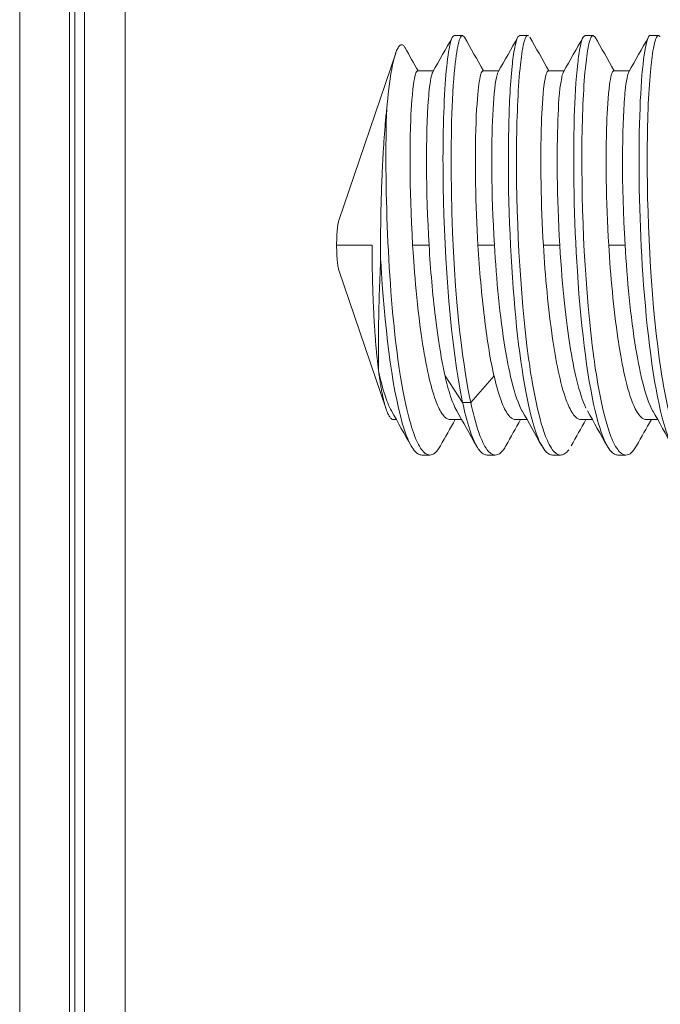
# Model space of a CAD drawing. Extents: x -628 to 622, y -440 to 439.
# Drawn here: x 35 to 48, y 93 to 111 of the extents above; entities that cross this region are included whole.
import ezdxf

# ---------------------------------------------------------------- set-up
doc = ezdxf.new("R2010")
doc.units = 0
doc.header["$MEASUREMENT"] = 0
doc.layers.add('____1', color=7, linetype='Continuous')
doc.layers.add('________1________1', color=7, linetype='Continuous')

# ---------------------------------------------------------------- blocks, each defined once
blk = doc.blocks.new('C12')
at = {"layer": '________1________1', "color": 7, "linetype": 'Continuous', "lineweight": 18}
for p, q in [((37.45, 407.996), (37.45, 66.186)), ((36.394, 66.377), (36.394, 407.805)), ((36.498, 66.377), (36.499, 407.805)), ((36.68, 66.377), (36.68, 407.805)), ((35.45, 404.011), (35.45, 70.171)), ((43.675, 111.089), (43.703, 111.108)), ((43.703, 111.108), (43.858, 111.108)), ((43.858, 111.108), (43.897, 111.072)), ((44.909, 111.079), (44.944, 111.108)), ((44.944, 111.108), (45.099, 111.108)), ((45.099, 111.108), (45.116, 111.101)), ((46.148, 111.076), (46.185, 111.108)), ((46.185, 111.108), (46.34, 111.108)), ((46.34, 111.108), (46.376, 111.076)), ((47.425, 111.108), (47.58, 111.108)), ((47.58, 111.108), (47.609, 111.088)), ((42.589, 110.771), (41.508, 107.594)), ((43.004, 110.433), (43.305, 110.433)), ((44.245, 110.433), (44.545, 110.433)), ((45.487, 110.433), (45.786, 110.433)), ((46.727, 110.433), (47.027, 110.433)), ((42.141, 107.123), (41.468, 107.123)), ((43.223, 107.123), (42.912, 107.123)), ((44.463, 107.123), (44.153, 107.123)), ((45.704, 107.123), (45.393, 107.123)), ((46.945, 107.123), (46.634, 107.123)), ((41.508, 106.653), (42.408, 104.008)), ((43.526, 104.642), (43.86, 104.136)), ((44.014, 104.136), (44.456, 104.642)), ((43.86, 104.136), (44.014, 104.136)), ((42.544, 103.813), (42.6, 103.813)), ((43.625, 103.813), (43.841, 103.813)), ((44.866, 103.813), (45.082, 103.813)), ((46.107, 103.813), (46.322, 103.813)), ((47.347, 103.813), (47.563, 103.813)), ((43.084, 103.139), (43.239, 103.139)), ((44.323, 103.138), (44.478, 103.138)), ((45.564, 103.139), (45.719, 103.139)), ((46.805, 103.139), (46.96, 103.139))]:
    blk.add_line(p, q, dxfattribs=at)
for centre, radius, start, end in [((-825.259, 600.515), 997.288, -29.434911, -29.391203), ((934.251, 612.536), 1021.86, -150.611262, -150.569877), ((-815.877, 595.939), 987.949, -29.435804, -29.391671), ((930, 609.514), 1015.591, -150.607789, -150.56613), ((-901.295, 644.77), 1087.418, -29.432594, -29.392498), ((923.952, 605.37), 1007.207, -150.609672, -150.567683), ((-829.106, 604.753), 1005.962, -29.433269, -29.389921), ((830.029, 554.758), 903.779, -150.58405, -150.55223), ((-850.202, -399.704), 1025.001, 29.389848, 29.43235), ((-855.7, -403.563), 1032.765, 29.393026, 29.435216), ((-877.621, -416.619), 1059.354, 29.393396, 29.434533), ((-816.31, -382.72), 990.378, 29.390315, 29.434322), ((-861.85, -409.081), 1044.075, 29.390918, 29.432652), ((1017.464, -445.61), 1118.054, 150.566684, 150.596139), ((1013.824, -442.612), 1112.329, 150.577577, 150.607006), ((1051.361, -463.04), 1153.979, 150.579421, 150.607833), ((1009.799, -438.92), 1104.848, 150.578586, 150.608256)]:
    blk.add_arc(centre, radius, start, end, dxfattribs=at)
for points, knots in [([(43.675, 111.089), (43.657, 111.063), (43.642, 111.019), (43.616, 110.927), (43.603, 110.857), (43.567, 110.632), (43.545, 110.413), (43.493, 109.659), (43.479, 108.966), (43.515, 106.84), (43.634, 105.197), (43.859, 104.137)], [0, 0, 0, 0, 0.024858, 0.024858, 0.068834, 0.068834, 0.192853, 0.192853, 0.47555, 0.47555, 1, 1, 1, 1]), ([(43.857, 111.108), (43.855, 111.108), (43.853, 111.108), (43.849, 111.107), (43.847, 111.106), (43.84, 111.102), (43.836, 111.099), (43.824, 111.085), (43.817, 111.07), (43.792, 111.012), (43.777, 110.95), (43.742, 110.772), (43.714, 110.575), (43.638, 109.608), (43.637, 108.78), (43.685, 105.931), (43.9, 104.669), (44.014, 104.136)], [0, 0, 0, 0, 0.002095, 0.002095, 0.004325, 0.004325, 0.009608, 0.009608, 0.023172, 0.023172, 0.059745, 0.059745, 0.142099, 0.142099, 0.331895, 0.331895, 1, 1, 1, 1]), ([(44.909, 111.078), (44.883, 111.034), (44.863, 110.95), (44.828, 110.773), (44.811, 110.638), (44.761, 110.162), (44.743, 109.729), (44.711, 108.333), (44.749, 107.151), (44.917, 105.129), (45.041, 104.297), (45.231, 103.623), (45.289, 103.448), (45.361, 103.318)], [0, 0, 0, 0, 0.023528, 0.023528, 0.065216, 0.065216, 0.196405, 0.196405, 0.561532, 0.561532, 0.907096, 0.907096, 1, 1, 1, 1]), ([(45.099, 111.108), (45.097, 111.108), (45.096, 111.108), (45.093, 111.107), (45.091, 111.107), (45.086, 111.105), (45.083, 111.102), (45.072, 111.093), (45.066, 111.083), (45.045, 111.044), (45.033, 111.003), (44.992, 110.847), (44.97, 110.675), (44.915, 110.163), (44.89, 109.625), (44.871, 107.776), (44.943, 106.213), (45.16, 104.63), (45.258, 103.995), (45.442, 103.471), (45.489, 103.355), (45.567, 103.237), (45.592, 103.204), (45.637, 103.166), (45.654, 103.155), (45.688, 103.142), (45.703, 103.139), (45.719, 103.139)], [0, 0, 0, 0, 0.001197, 0.001197, 0.002453, 0.002453, 0.00532, 0.00532, 0.012688, 0.012688, 0.033876, 0.033876, 0.104816, 0.104816, 0.329768, 0.329768, 0.812712, 0.812712, 0.947281, 0.947281, 0.978031, 0.978031, 0.989292, 0.989292, 0.995331, 0.995331, 1, 1, 1, 1]), ([(46.148, 111.076), (46.126, 111.036), (46.108, 110.966), (46.074, 110.802), (46.058, 110.684), (46.01, 110.267), (45.991, 109.886), (45.951, 108.638), (45.976, 107.58), (46.114, 105.459), (46.245, 104.476), (46.449, 103.694), (46.511, 103.489), (46.59, 103.34)], [0, 0, 0, 0, 0.023167, 0.023167, 0.059233, 0.059233, 0.171673, 0.171673, 0.496104, 0.496104, 0.894317, 0.894317, 1, 1, 1, 1]), ([(46.34, 111.108), (46.338, 111.108), (46.336, 111.108), (46.333, 111.107), (46.332, 111.107), (46.327, 111.104), (46.323, 111.102), (46.313, 111.093), (46.307, 111.083), (46.286, 111.044), (46.273, 111.003), (46.233, 110.848), (46.211, 110.678), (46.157, 110.182), (46.131, 109.658), (46.112, 107.78), (46.184, 106.224), (46.403, 104.608), (46.501, 103.989), (46.682, 103.471), (46.729, 103.355), (46.809, 103.234), (46.834, 103.203), (46.877, 103.167), (46.895, 103.155), (46.929, 103.142), (46.944, 103.139), (46.96, 103.139)], [0, 0, 0, 0, 0.001243, 0.001243, 0.002545, 0.002545, 0.005517, 0.005517, 0.01315, 0.01315, 0.035263, 0.035263, 0.109844, 0.109844, 0.333827, 0.333827, 0.796326, 0.796326, 0.939572, 0.939572, 0.972685, 0.972685, 0.986199, 0.986199, 0.993995, 0.993995, 1, 1, 1, 1]), ([(47.58, 111.108), (47.579, 111.108), (47.577, 111.108), (47.574, 111.107), (47.572, 111.107), (47.567, 111.104), (47.564, 111.102), (47.554, 111.093), (47.547, 111.083), (47.53, 111.05), (47.517, 111.016), (47.474, 110.846), (47.452, 110.676), (47.4, 110.198), (47.372, 109.685), (47.352, 107.727), (47.43, 106.175), (47.651, 104.556), (47.749, 103.966), (47.927, 103.46), (47.973, 103.351), (48.048, 103.237), (48.073, 103.204), (48.118, 103.167), (48.136, 103.155), (48.17, 103.142), (48.185, 103.139), (48.201, 103.139)], [0, 0, 0, 0, 0.002181, 0.002181, 0.004466, 0.004466, 0.009684, 0.009684, 0.023113, 0.023113, 0.053924, 0.053924, 0.129332, 0.129332, 0.343367, 0.343367, 0.777049, 0.777049, 0.930086, 0.930086, 0.969747, 0.969747, 0.985273, 0.985273, 0.993606, 0.993606, 1, 1, 1, 1]), ([(47.425, 111.108), (47.423, 111.108), (47.421, 111.108), (47.416, 111.106), (47.413, 111.105), (47.406, 111.1), (47.402, 111.095), (47.388, 111.076), (47.378, 111.055), (47.369, 111.031)], [0, 0, 0, 0, 0.111057, 0.111057, 0.231758, 0.231758, 0.487587, 0.487587, 1, 1, 1, 1]), ([(42.607, 110.821), (42.617, 110.843), (42.629, 110.869), (42.65, 110.9), (42.658, 110.91), (42.673, 110.922), (42.679, 110.926), (42.69, 110.93), (42.695, 110.931), (42.706, 110.931), (42.712, 110.929), (42.725, 110.923), (42.732, 110.918), (42.751, 110.9), (42.761, 110.883), (42.77, 110.869)], [0, 0, 0, 0, 0.30835, 0.30835, 0.460898, 0.460898, 0.543998, 0.543998, 0.609511, 0.609511, 0.681018, 0.681018, 0.788577, 0.788577, 1, 1, 1, 1]), ([(47.369, 111.031), (47.298, 110.83), (47.239, 110.251), (47.195, 108.521), (47.22, 107.494), (47.355, 105.487), (47.481, 104.489), (47.692, 103.687), (47.754, 103.485), (47.831, 103.338)], [0, 0, 0, 0, 0.270422, 0.270422, 0.567675, 0.567675, 0.913605, 0.913605, 1, 1, 1, 1]), ([(42.419, 109.716), (42.44, 109.955), (42.471, 110.232), (42.534, 110.573), (42.566, 110.721), (42.607, 110.821)], [0, 0, 0, 0, 0.68793, 0.68793, 1, 1, 1, 1]), ([(43.004, 110.433), (43.002, 110.433), (43, 110.433), (42.997, 110.432), (42.995, 110.431), (42.99, 110.426), (42.987, 110.422), (42.977, 110.406), (42.97, 110.388), (42.95, 110.32), (42.938, 110.248), (42.893, 109.933), (42.879, 109.616), (42.862, 109.139), (42.84, 108.279), (42.911, 107.123)], [0, 0, 0, 0, 0.003902, 0.003902, 0.008277, 0.008277, 0.019074, 0.019074, 0.046967, 0.046967, 0.12163, 0.12163, 0.402286, 0.402286, 1, 1, 1, 1]), ([(43.223, 107.123), (43.163, 108.135), (43.156, 109.218), (43.222, 110.045), (43.24, 110.232), (43.274, 110.365), (43.282, 110.391), (43.291, 110.409)], [0, 0, 0, 0, 0.79691, 0.79691, 0.965998, 0.965998, 1, 1, 1, 1]), ([(44.245, 110.433), (44.243, 110.434), (44.242, 110.433), (44.238, 110.432), (44.236, 110.431), (44.231, 110.427), (44.228, 110.423), (44.217, 110.406), (44.21, 110.388), (44.189, 110.319), (44.177, 110.244), (44.151, 110.051), (44.128, 109.815), (44.087, 108.744), (44.108, 107.853), (44.151, 107.123)], [0, 0, 0, 0, 0.005881, 0.005881, 0.012401, 0.012401, 0.028439, 0.028439, 0.073195, 0.073195, 0.212645, 0.212645, 0.482456, 0.482456, 1, 1, 1, 1]), ([(44.463, 107.123), (44.403, 108.136), (44.405, 109.026), (44.446, 109.903), (44.47, 110.164), (44.508, 110.34), (44.517, 110.377), (44.529, 110.403)], [0, 0, 0, 0, 0.599888, 0.599888, 0.930446, 0.930446, 1, 1, 1, 1]), ([(45.487, 110.433), (45.485, 110.434), (45.484, 110.433), (45.48, 110.432), (45.478, 110.431), (45.473, 110.427), (45.47, 110.423), (45.459, 110.406), (45.452, 110.388), (45.431, 110.319), (45.418, 110.244), (45.379, 109.962), (45.364, 109.663), (45.329, 108.724), (45.349, 107.869), (45.393, 107.123)], [0, 0, 0, 0, 0.002547, 0.002547, 0.005384, 0.005384, 0.012392, 0.012392, 0.03201, 0.03201, 0.093518, 0.093518, 0.300261, 0.300261, 1, 1, 1, 1]), ([(45.704, 107.123), (45.648, 108.058), (45.644, 108.892), (45.68, 109.773), (45.687, 110.041), (45.747, 110.333), (45.756, 110.374), (45.772, 110.409), (45.777, 110.417), (45.781, 110.424)], [0, 0, 0, 0, 0.666935, 0.666935, 0.955058, 0.955058, 0.989975, 0.989975, 1, 1, 1, 1]), ([(46.728, 110.433), (46.726, 110.434), (46.724, 110.433), (46.721, 110.432), (46.719, 110.431), (46.714, 110.427), (46.71, 110.423), (46.7, 110.407), (46.693, 110.389), (46.67, 110.313), (46.657, 110.227), (46.62, 109.964), (46.604, 109.669), (46.573, 108.803), (46.584, 107.954), (46.634, 107.123)], [0, 0, 0, 0, 0.002244, 0.002244, 0.004743, 0.004743, 0.010912, 0.010912, 0.027274, 0.027274, 0.080196, 0.080196, 0.314398, 0.314398, 1, 1, 1, 1]), ([(46.945, 107.123), (46.874, 108.31), (46.888, 109.358), (46.941, 110.006), (46.96, 110.225), (46.998, 110.37), (47.005, 110.394), (47.014, 110.41)], [0, 0, 0, 0, 0.855489, 0.855489, 0.978109, 0.978109, 1, 1, 1, 1]), ([(42.302, 107.123), (42.302, 107.241), (42.303, 107.475), (42.309, 107.824), (42.319, 108.167), (42.332, 108.502), (42.348, 108.827), (42.368, 109.138), (42.391, 109.433), (42.409, 109.624), (42.419, 109.717)], [0, 0, 0, 0, 0.135735, 0.270422, 0.403022, 0.532511, 0.657894, 0.778209, 0.892534, 1, 1, 1, 1]), ([(42.418, 109.716), (42.369, 108.328), (42.441, 106.342), (42.729, 104.255), (42.839, 103.818), (42.959, 103.47), (43.004, 103.357), (43.083, 103.239), (43.109, 103.205), (43.155, 103.167), (43.173, 103.155), (43.208, 103.142), (43.223, 103.139), (43.239, 103.139)], [0, 0, 0, 0, 0.542728, 0.542728, 0.815188, 0.815188, 0.921736, 0.921736, 0.96208, 0.96208, 0.98369, 0.98369, 1, 1, 1, 1]), ([(41.508, 107.594), (41.505, 107.584), (41.499, 107.56), (41.491, 107.518), (41.484, 107.468), (41.479, 107.409), (41.474, 107.344), (41.47, 107.273), (41.468, 107.199), (41.468, 107.149), (41.468, 107.123)], [0, 0, 0, 0, 0.068463, 0.157836, 0.266376, 0.391727, 0.531072, 0.681232, 0.838753, 1, 1, 1, 1]), ([(41.468, 107.123), (41.468, 107.098), (41.468, 107.048), (41.47, 106.974), (41.474, 106.903), (41.479, 106.838), (41.484, 106.779), (41.491, 106.729), (41.499, 106.687), (41.505, 106.663), (41.508, 106.653)], [0, 0, 0, 0, 0.161247, 0.318768, 0.468928, 0.608273, 0.733624, 0.842164, 0.931537, 1, 1, 1, 1]), ([(42.141, 107.123), (42.141, 107.013), (42.142, 106.793), (42.148, 106.465), (42.158, 106.144), (42.172, 105.833), (42.189, 105.535), (42.21, 105.253), (42.235, 104.99), (42.254, 104.821), (42.264, 104.741)], [0, 0, 0, 0, 0.139042, 0.276702, 0.411616, 0.542446, 0.667898, 0.786736, 0.897796, 1, 1, 1, 1]), ([(42.304, 106.822), (42.303, 106.835), (42.303, 106.86), (42.303, 106.898), (42.303, 106.935), (42.303, 106.973), (42.302, 107.01), (42.302, 107.048), (42.302, 107.086), (42.302, 107.111), (42.302, 107.123)], [0, 0, 0, 0, 0.124807, 0.249692, 0.374642, 0.499648, 0.624697, 0.74978, 0.874884, 1, 1, 1, 1]), ([(42.911, 107.123), (42.931, 106.805), (42.982, 106.041), (43.163, 104.822), (43.256, 104.431), (43.377, 104.095), (43.417, 104.001), (43.485, 103.901), (43.509, 103.872), (43.551, 103.838), (43.567, 103.827), (43.599, 103.816), (43.613, 103.813), (43.628, 103.814)], [0, 0, 0, 0, 0.439631, 0.439631, 0.774874, 0.774874, 0.900247, 0.900247, 0.950787, 0.950787, 0.978474, 0.978474, 1, 1, 1, 1]), ([(43.527, 104.642), (43.481, 104.842), (43.412, 105.183), (43.29, 106.197), (43.25, 106.656), (43.223, 107.123)], [0, 0, 0, 0, 0.566657, 0.566657, 1, 1, 1, 1]), ([(44.151, 107.123), (44.18, 106.647), (44.221, 106.19), (44.315, 105.397), (44.374, 104.997), (44.455, 104.642)], [0, 0, 0, 0, 0.545676, 0.545676, 1, 1, 1, 1]), ([(44.998, 103.962), (44.834, 104.239), (44.722, 104.826), (44.567, 105.77), (44.502, 106.481), (44.463, 107.123)], [0, 0, 0, 0, 0.345726, 0.345726, 1, 1, 1, 1]), ([(45.393, 107.123), (45.428, 106.541), (45.484, 105.915), (45.626, 104.958), (45.711, 104.5), (45.861, 104.091), (45.902, 103.997), (45.97, 103.899), (45.993, 103.87), (46.034, 103.837), (46.05, 103.827), (46.081, 103.816), (46.095, 103.813), (46.11, 103.814)], [0, 0, 0, 0, 0.491232, 0.491232, 0.828898, 0.828898, 0.924696, 0.924696, 0.962926, 0.962926, 0.983677, 0.983677, 1, 1, 1, 1]), ([(46.202, 104.03), (46.073, 104.295), (45.971, 104.757), (45.829, 105.663), (45.754, 106.283), (45.704, 107.123)], [0, 0, 0, 0, 0.526733, 0.526733, 1, 1, 1, 1]), ([(46.634, 107.123), (46.668, 106.558), (46.724, 105.922), (46.852, 105.058), (46.938, 104.54), (47.1, 104.095), (47.141, 103.999), (47.21, 103.899), (47.233, 103.87), (47.274, 103.837), (47.29, 103.827), (47.321, 103.816), (47.336, 103.813), (47.35, 103.814)], [0, 0, 0, 0, 0.57527, 0.57527, 0.868084, 0.868084, 0.942581, 0.942581, 0.971731, 0.971731, 0.987544, 0.987544, 1, 1, 1, 1]), ([(47.479, 103.962), (47.312, 104.243), (47.2, 104.85), (47.047, 105.774), (46.983, 106.48), (46.945, 107.123)], [0, 0, 0, 0, 0.324479, 0.324479, 1, 1, 1, 1]), ([(42.264, 104.741), (42.258, 105.019), (42.259, 105.311), (42.27, 105.986), (42.283, 106.388), (42.303, 106.823)], [0, 0, 0, 0, 0.405882, 0.405882, 1, 1, 1, 1]), ([(42.304, 106.822), (42.376, 105.619), (42.512, 104.449), (42.759, 103.594), (42.815, 103.433), (42.881, 103.316)], [0, 0, 0, 0, 0.821117, 0.821117, 1, 1, 1, 1]), ([(42.508, 103.976), (42.456, 104.068), (42.413, 104.186), (42.335, 104.431), (42.296, 104.589), (42.264, 104.741)], [0, 0, 0, 0, 0.408351, 0.408351, 1, 1, 1, 1]), ([(42.264, 104.741), (42.269, 104.701), (42.279, 104.625), (42.296, 104.514), (42.313, 104.41), (42.33, 104.314), (42.349, 104.226), (42.368, 104.145), (42.387, 104.073), (42.401, 104.028), (42.408, 104.008)], [0, 0, 0, 0, 0.159254, 0.309391, 0.450028, 0.580816, 0.701447, 0.811653, 0.911221, 1, 1, 1, 1]), ([(43.748, 103.978), (43.701, 104.061), (43.662, 104.163), (43.591, 104.378), (43.556, 104.514), (43.526, 104.642)], [0, 0, 0, 0, 0.421295, 0.421295, 1, 1, 1, 1]), ([(44.456, 104.642), (44.49, 104.495), (44.532, 104.335), (44.619, 104.095), (44.66, 104), (44.727, 103.901), (44.75, 103.872), (44.792, 103.838), (44.808, 103.828), (44.839, 103.816), (44.853, 103.813), (44.868, 103.813)], [0, 0, 0, 0, 0.444607, 0.444607, 0.753134, 0.753134, 0.878902, 0.878902, 0.947122, 0.947122, 1, 1, 1, 1]), ([(42.408, 104.008), (42.413, 103.992), (42.423, 103.964), (42.44, 103.925), (42.457, 103.891), (42.474, 103.863), (42.491, 103.842), (42.508, 103.826), (42.526, 103.816), (42.538, 103.813), (42.544, 103.813)], [0, 0, 0, 0, 0.193696, 0.365783, 0.516537, 0.646566, 0.757015, 0.849947, 0.928976, 1, 1, 1, 1]), ([(43.86, 104.136), (43.896, 103.967), (43.941, 103.783), (44.031, 103.51), (44.08, 103.38), (44.142, 103.282)], [0, 0, 0, 0, 0.600273, 0.600273, 1, 1, 1, 1]), ([(44.014, 104.136), (44.054, 103.952), (44.105, 103.744), (44.202, 103.469), (44.248, 103.354), (44.326, 103.236), (44.352, 103.204), (44.397, 103.166), (44.414, 103.155), (44.448, 103.142), (44.463, 103.138), (44.478, 103.138)], [0, 0, 0, 0, 0.515061, 0.515061, 0.797697, 0.797697, 0.901897, 0.901897, 0.957321, 0.957321, 1, 1, 1, 1])]:
    blk.add_open_spline(points, degree=3, knots=knots, dxfattribs=at)
at = {"layer": '________1________1', "color": 7, "linetype": 'Continuous', "lineweight": 18, "extrusion": (-2.2654e-11, -1.78112e-11, -1)}
blk.add_open_spline([(42.881, 103.316), (42.906, 103.273), (42.934, 103.232), (42.978, 103.185), (42.997, 103.168), (43.04, 103.146), (43.061, 103.14), (43.084, 103.138)], degree=3, knots=[0, 0, 0, 0, 0.489112, 0.489112, 0.765168, 0.765168, 1, 1, 1, 1], dxfattribs=at)
at = {"layer": '________1________1', "color": 7, "linetype": 'Continuous', "lineweight": 18, "extrusion": (2.85382e-11, -3.24272e-11, -1)}
blk.add_open_spline([(43.239, 103.138), (43.256, 103.14), (43.273, 103.144), (43.308, 103.159), (43.325, 103.17), (43.374, 103.213), (43.407, 103.26), (43.44, 103.316)], degree=3, knots=[0, 0, 0, 0, 0.213718, 0.213718, 0.458422, 0.458422, 1, 1, 1, 1], dxfattribs=at)
at = {"layer": '________1________1', "color": 7, "linetype": 'Continuous', "lineweight": 18, "extrusion": (5.7367e-12, 1.73539e-11, -1)}
blk.add_open_spline([(44.142, 103.282), (44.162, 103.251), (44.183, 103.222), (44.224, 103.18), (44.242, 103.165), (44.281, 103.146), (44.302, 103.14), (44.324, 103.138)], degree=3, knots=[0, 0, 0, 0, 0.374352, 0.374352, 0.68996, 0.68996, 1, 1, 1, 1], dxfattribs=at)
at = {"layer": '________1________1', "color": 7, "linetype": 'Continuous', "lineweight": 18, "extrusion": (5.5707e-11, -6.29984e-11, -1)}
blk.add_open_spline([(44.478, 103.138), (44.496, 103.14), (44.513, 103.144), (44.549, 103.159), (44.566, 103.17), (44.616, 103.214), (44.65, 103.262), (44.683, 103.319)], degree=3, knots=[0, 0, 0, 0, 0.213331, 0.213331, 0.45789, 0.45789, 1, 1, 1, 1], dxfattribs=at)
at = {"layer": '________1________1', "color": 7, "linetype": 'Continuous', "lineweight": 18, "extrusion": (-2.74354e-11, -3.10891e-11, -1)}
blk.add_open_spline([(45.361, 103.318), (45.386, 103.275), (45.413, 103.234), (45.458, 103.186), (45.477, 103.169), (45.521, 103.146), (45.542, 103.14), (45.564, 103.138)], degree=3, knots=[0, 0, 0, 0, 0.482009, 0.482009, 0.761636, 0.761636, 1, 1, 1, 1], dxfattribs=at)
at = {"layer": '________1________1', "color": 7, "linetype": 'Continuous', "lineweight": 18, "extrusion": (3.6913e-11, -5.5611e-11, -1)}
blk.add_open_spline([(45.719, 103.138), (45.732, 103.139), (45.745, 103.141), (45.772, 103.15), (45.785, 103.156), (45.823, 103.181), (45.848, 103.209), (45.874, 103.241)], degree=3, knots=[0, 0, 0, 0, 0.225803, 0.225803, 0.472471, 0.472471, 1, 1, 1, 1], dxfattribs=at)
at = {"layer": '________1________1', "color": 7, "linetype": 'Continuous', "lineweight": 18, "extrusion": (2.59105e-11, 2.77523e-11, -1)}
blk.add_open_spline([(46.59, 103.339), (46.62, 103.286), (46.65, 103.239), (46.696, 103.188), (46.716, 103.17), (46.761, 103.147), (46.782, 103.141), (46.805, 103.138)], degree=3, knots=[0, 0, 0, 0, 0.521109, 0.521109, 0.785255, 0.785255, 1, 1, 1, 1], dxfattribs=at)
at = {"layer": '________1________1', "color": 7, "linetype": 'Continuous', "lineweight": 18, "extrusion": (-5.65605e-11, 6.47018e-11, -1)}
blk.add_open_spline([(46.96, 103.138), (46.978, 103.14), (46.995, 103.144), (47.03, 103.158), (47.047, 103.17), (47.095, 103.212), (47.129, 103.259), (47.162, 103.315)], degree=3, knots=[0, 0, 0, 0, 0.213937, 0.213937, 0.458627, 0.458627, 1, 1, 1, 1], dxfattribs=at)

msp = doc.modelspace()

# ---------------------------------------------------------------- block references
at = {"layer": '____1', "color": 7, "linetype": 'Continuous', "lineweight": 18}
msp.add_blockref('C12', (0, 0), dxfattribs=at)

doc.saveas('drawing.dxf')
